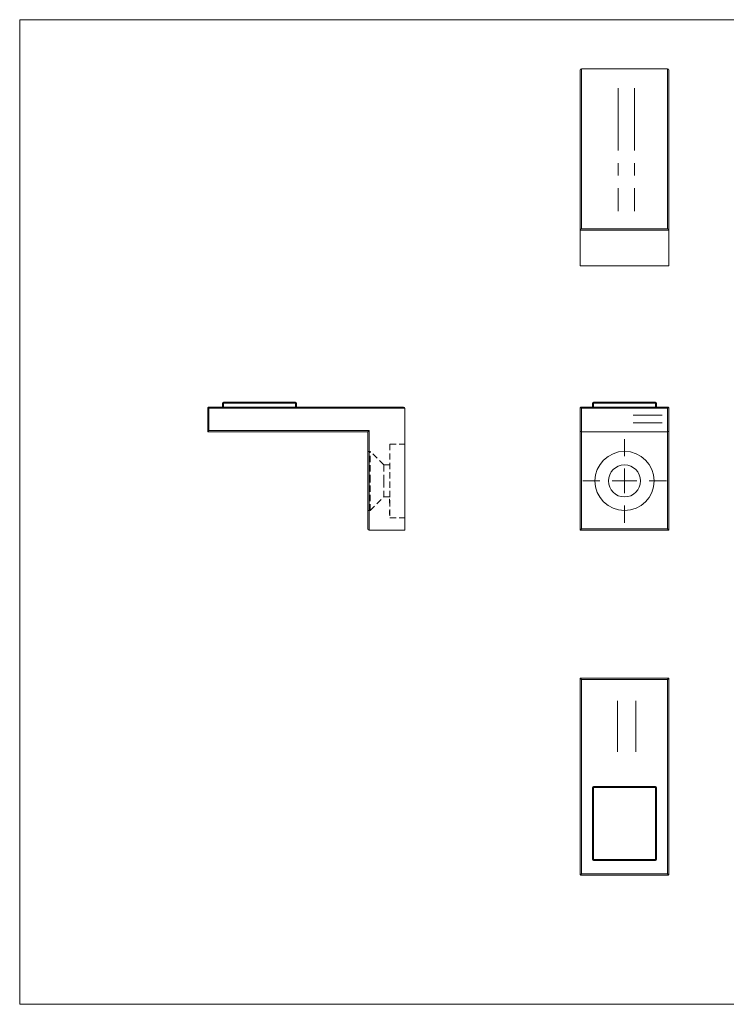
# Model space of a CAD drawing. Units: millimetres. Extents: x 5 to 292, y 5 to 205.
# Drawn here: x 5 to 149, y 5 to 205 of the extents above; entities that cross this region are included whole.
import ezdxf

# ---------------------------------------------------------------- set-up
doc = ezdxf.new("R2010")
doc.units = ezdxf.units.MM
doc.linetypes.add('CENTERX2', pattern=[20.32, 12.7, -2.54, 2.54, -2.54])
doc.linetypes.add('HIDDEN', pattern=[1.905, 1.27, -0.635])

# ---------------------------------------------------------------- blocks, each defined once
blk = doc.blocks.new('SW_CENTERMARKSYMBOL_0')
at = {"color": 0, "linetype": 'Continuous', "lineweight": 0}
for p, q in [((0, 5), (0, 8.5)), ((0, 0), (0, 2.5)), ((-5, 0), (-8.5, 0)), ((0, 0), (-2.5, 0)), ((0, 0), (0, -2.5)), ((0, 0), (2.5, 0)), ((5, 0), (8.5, 0)), ((0, -5), (0, -8.5))]:
    blk.add_line(p, q, dxfattribs=at)

msp = doc.modelspace()

# ---------------------------------------------------------------- linework, layer by layer
at = {"color": 7, "linetype": 'Continuous', "lineweight": 0}
for p, q in [((292, 205), (5, 205)), ((5, 205), (5, 5)), ((5, 5), (292, 5))]:
    msp.add_line(p, q, dxfattribs=at)
at = {"color": 7, "linetype": 'Continuous', "lineweight": 15}
for p, q in [((118.83, 162.27), (118.83, 194.77)), ((119.08, 195.02), (119.08, 162.52)), ((136.58, 195.02), (119.08, 195.02)), ((136.58, 162.52), (136.58, 195.02)), ((136.83, 194.77), (136.83, 162.27)), ((136.83, 162.27), (118.83, 162.27)), ((118.83, 162.27), (118.83, 155.02)), ((119.08, 162.52), (136.58, 162.52)), ((136.83, 162.27), (136.83, 155.02)), ((136.83, 155.02), (118.83, 155.02)), ((43.19, 121.31), (43.19, 126.06)), ((43.27, 126.24), (43.44, 126.06)), ((43.44, 126.31), (82.94, 126.31)), ((43.44, 126.06), (43.44, 121.56)), ((83.19, 126.06), (43.44, 126.06)), ((46.19, 127.11), (46.39, 127.11)), ((46.19, 126.31), (46.19, 127.11)), ((46.39, 127.31), (60.99, 127.31)), ((46.39, 127.31), (46.39, 127.11)), ((60.99, 127.11), (46.39, 127.11)), ((46.39, 127.11), (46.39, 126.31)), ((60.99, 127.31), (60.99, 127.11)), ((60.99, 126.31), (60.99, 127.11)), ((60.99, 127.11), (61.19, 127.11)), ((61.19, 127.11), (61.19, 126.31)), ((83.19, 101.31), (83.19, 126.06)), ((118.83, 121.56), (118.83, 126.06)), ((118.9, 126.24), (119.08, 126.06)), ((119.08, 126.31), (136.58, 126.31)), ((119.08, 126.06), (119.08, 121.31)), ((136.58, 126.06), (119.08, 126.06)), ((121.33, 127.11), (121.53, 127.11)), ((121.33, 126.31), (121.33, 127.11)), ((121.53, 127.11), (121.53, 127.31)), ((121.53, 127.31), (134.13, 127.31)), ((121.53, 127.11), (121.53, 126.31)), ((134.13, 127.11), (121.53, 127.11)), ((134.13, 127.31), (134.13, 127.11)), ((134.13, 126.31), (134.13, 127.11)), ((134.13, 127.11), (134.33, 127.11)), ((134.33, 127.11), (134.33, 126.31)), ((136.58, 126.06), (136.75, 126.24)), ((136.58, 121.31), (136.58, 126.06)), ((136.83, 126.06), (136.83, 121.56)), ((43.44, 121.56), (43.19, 121.31)), ((75.69, 121.31), (43.19, 121.31)), ((43.44, 121.56), (75.94, 121.56)), ((75.69, 121.31), (75.94, 121.56)), ((75.69, 101.56), (75.69, 121.31)), ((75.94, 121.56), (75.94, 101.31)), ((118.83, 101.31), (118.83, 121.56)), ((136.58, 121.31), (119.08, 121.31)), ((119.08, 121.31), (119.08, 101.56)), ((136.58, 101.56), (136.58, 121.31)), ((136.83, 121.56), (136.83, 101.31)), ((75.94, 101.31), (83.19, 101.31)), ((119.08, 101.56), (118.83, 101.31)), ((136.83, 101.31), (118.83, 101.31)), ((119.08, 101.56), (136.58, 101.56)), ((136.58, 101.56), (136.83, 101.31)), ((118.83, 71.22), (119.08, 70.97)), ((118.83, 31.47), (118.83, 71.22)), ((118.83, 71.22), (136.83, 71.22)), ((119.08, 70.97), (119.08, 31.47)), ((136.58, 70.97), (119.08, 70.97)), ((136.58, 70.97), (136.83, 71.22)), ((136.58, 31.47), (136.58, 70.97)), ((136.83, 71.22), (136.83, 31.47)), ((121.33, 34.42), (121.33, 49.02)), ((121.33, 49.02), (121.53, 49.02)), ((121.53, 49.22), (121.53, 49.02)), ((121.53, 49.22), (134.13, 49.22)), ((121.53, 49.02), (121.53, 34.42)), ((134.13, 49.02), (121.53, 49.02)), ((134.13, 49.02), (134.13, 49.22)), ((134.13, 49.02), (134.33, 49.02)), ((134.13, 34.42), (134.13, 49.02)), ((134.33, 49.02), (134.33, 34.42)), ((121.33, 34.42), (121.53, 34.42)), ((121.53, 34.22), (121.53, 34.42)), ((121.53, 34.42), (134.13, 34.42)), ((134.13, 34.22), (121.53, 34.22)), ((134.13, 34.42), (134.33, 34.42)), ((134.13, 34.42), (134.13, 34.22)), ((118.9, 31.29), (119.08, 31.47)), ((119.08, 31.47), (136.58, 31.47)), ((136.58, 31.22), (119.08, 31.22)), ((136.58, 31.47), (136.75, 31.29))]:
    msp.add_line(p, q, dxfattribs=at)
at = {"color": 7, "linetype": 'CENTERX2', "lineweight": 0}
for p, q in [((126.55, 191.11), (126.55, 166.13)), ((129.89, 191.11), (129.89, 166.13)), ((129.61, 124.67), (135.45, 124.67)), ((129.61, 123.08), (135.45, 123.08)), ((126.41, 66.63), (126.41, 56.31)), ((130.14, 66.63), (130.14, 56.31))]:
    msp.add_line(p, q, dxfattribs=at)
at = {"color": 7, "linetype": 'HIDDEN', "lineweight": 0}
for p, q in [((43.44, 121.56), (43.44, 126.06)), ((43.44, 126.06), (83.19, 126.06)), ((46.39, 127.11), (46.19, 127.11)), ((46.39, 127.11), (46.39, 127.31)), ((46.39, 127.11), (60.99, 127.11)), ((46.39, 126.31), (46.39, 127.11)), ((60.99, 127.11), (60.99, 127.31)), ((61.19, 127.11), (60.99, 127.11)), ((60.99, 127.11), (60.99, 126.31)), ((75.94, 121.56), (43.44, 121.56)), ((75.94, 101.31), (75.94, 121.56)), ((80.19, 118.81), (80.19, 103.81)), ((80.19, 118.81), (83.19, 118.81)), ((76.19, 117.31), (75.69, 117.31)), ((76.19, 111.31), (76.19, 117.31)), ((78.94, 114.56), (76.19, 117.31)), ((78.94, 111.31), (78.94, 114.56)), ((80.19, 114.56), (78.94, 114.56)), ((76.19, 105.31), (76.19, 111.31)), ((78.94, 108.06), (78.94, 111.31)), ((76.19, 105.31), (78.94, 108.06)), ((78.94, 108.06), (80.19, 108.06)), ((80.09, 107.61), (80.09, 107.63)), ((80.09, 107.63), (80.19, 107.63)), ((80.09, 107.61), (80.19, 107.61)), ((80.09, 106.81), (80.09, 107.61)), ((80.09, 107.53), (80.19, 107.53)), ((80.09, 107.4), (80.19, 107.4)), ((80.09, 107.39), (80.19, 107.39)), ((80.09, 107.37), (80.19, 107.37)), ((80.09, 107.33), (80.19, 107.33)), ((80.09, 107.3), (80.19, 107.3)), ((80.09, 107.29), (80.19, 107.29)), ((80.09, 107.29), (80.19, 107.29)), ((80.09, 107.29), (80.19, 107.29)), ((80.09, 107.29), (80.19, 107.29)), ((80.09, 107.28), (80.19, 107.28)), ((80.09, 107.28), (80.19, 107.28)), ((80.09, 107.28), (80.19, 107.28)), ((80.09, 107.26), (80.19, 107.26)), ((80.09, 107.22), (80.19, 107.22)), ((80.09, 107.2), (80.19, 107.2)), ((80.09, 107.18), (80.19, 107.18)), ((80.09, 107.16), (80.19, 107.16)), ((80.09, 107.13), (80.19, 107.13)), ((80.09, 107.13), (80.19, 107.13)), ((80.09, 107.11), (80.19, 107.11)), ((80.09, 107.11), (80.19, 107.11)), ((80.09, 107.11), (80.19, 107.11)), ((80.09, 107.11), (80.19, 107.11)), ((80.09, 107.1), (80.19, 107.1)), ((80.09, 107.1), (80.19, 107.1)), ((80.09, 107.09), (80.19, 107.09)), ((80.09, 107.09), (80.19, 107.09)), ((80.09, 107.06), (80.19, 107.06)), ((80.09, 107.04), (80.19, 107.04)), ((80.09, 107.02), (80.19, 107.02)), ((80.09, 107), (80.19, 107)), ((80.09, 106.96), (80.19, 106.96)), ((80.09, 106.91), (80.19, 106.91)), ((80.09, 106.88), (80.19, 106.88)), ((80.09, 106.81), (80.19, 106.81)), ((80.09, 106.8), (80.19, 106.8)), ((75.69, 105.31), (76.19, 105.31)), ((80.09, 104.94), (80.09, 105.31)), ((80.09, 105.31), (80.19, 105.31)), ((80.09, 105.29), (80.19, 105.29)), ((80.09, 105.26), (80.19, 105.26)), ((80.09, 105.22), (80.19, 105.22)), ((80.09, 105.2), (80.19, 105.2)), ((80.09, 105.13), (80.19, 105.13)), ((80.09, 105.1), (80.19, 105.1)), ((80.09, 105.01), (80.19, 105.01)), ((80.09, 104.99), (80.19, 104.99)), ((80.09, 104.95), (80.19, 104.95)), ((80.09, 104.94), (80.19, 104.94)), ((80.09, 104.94), (80.19, 104.94)), ((80.09, 104.94), (80.09, 104.94)), ((80.09, 104.89), (80.09, 104.93)), ((80.09, 104.93), (80.19, 104.93)), ((80.09, 104.89), (80.19, 104.89)), ((80.09, 104.89), (80.19, 104.89)), ((80.09, 104.87), (80.19, 104.87)), ((80.09, 104.84), (80.19, 104.84)), ((80.09, 104.83), (80.19, 104.83)), ((80.09, 104.76), (80.19, 104.76)), ((80.09, 104.75), (80.19, 104.75)), ((80.09, 104.75), (80.19, 104.75)), ((80.09, 104.75), (80.19, 104.75)), ((80.09, 104.71), (80.19, 104.71)), ((80.09, 104.71), (80.19, 104.71)), ((80.09, 104.71), (80.19, 104.71)), ((80.09, 104.69), (80.19, 104.69)), ((80.09, 104.69), (80.19, 104.69)), ((80.09, 104.67), (80.19, 104.67)), ((80.09, 104.66), (80.19, 104.66)), ((80.09, 104.55), (80.19, 104.55)), ((80.09, 104.49), (80.19, 104.49)), ((80.09, 104.47), (80.19, 104.47)), ((80.19, 103.81), (83.19, 103.81))]:
    msp.add_line(p, q, dxfattribs=at)
at = {"color": 7, "linetype": 'Continuous', "lineweight": 15}
for radius in [6, 3.25]:
    msp.add_circle((127.83, 111.31), radius, dxfattribs=at)
for centre, radius, start, end in [((119.08, 194.77), 0.25, 90, 180), ((136.58, 194.77), 0.25, 0, 90), ((119.08, 162.27), 0.25, 90, 180), ((136.58, 162.27), 0.25, 0, 90), ((43.44, 126.06), 0.25, 135, 180), ((43.44, 126.06), 0.25, 90, 135), ((46.39, 127.11), 0.2, 90, 180), ((60.99, 127.11), 0.2, 0, 90), ((82.94, 126.06), 0.25, 0, 90), ((119.08, 126.06), 0.25, 135, 180), ((119.08, 126.06), 0.25, 90, 135), ((121.53, 127.11), 0.2, 90, 180), ((134.13, 127.11), 0.2, 0, 90), ((136.58, 126.06), 0.25, 45, 90), ((136.58, 126.06), 0.25, 0, 45), ((119.08, 121.56), 0.25, 180, 270), ((136.58, 121.56), 0.25, 270, 0), ((75.94, 101.56), 0.25, 180, 270), ((121.53, 49.02), 0.2, 90, 180), ((134.13, 49.02), 0.2, 0, 90), ((121.53, 34.42), 0.2, 180, 270), ((134.13, 34.42), 0.2, 270, 0), ((119.08, 31.47), 0.25, 180, 225), ((119.08, 31.47), 0.25, 225, 270), ((136.58, 31.47), 0.25, 270, 315), ((136.58, 31.47), 0.25, 315, 0)]:
    msp.add_arc(centre, radius, start, end, dxfattribs=at)
at = {"color": 7, "linetype": 'HIDDEN', "lineweight": 0}
for points, knots in [([(80.09, 104.71), (80.09, 104.72), (80.09, 104.74), (80.09, 104.76), (80.09, 104.79), (80.09, 104.81), (80.09, 104.83), (80.09, 104.84), (80.09, 104.86), (80.09, 104.87), (80.09, 104.89), (80.09, 104.91), (80.09, 104.93), (80.09, 104.94), (80.09, 104.94)], [0, 0, 0, 0, 0.097818, 0.199726, 0.305276, 0.415811, 0.474472, 0.537274, 0.603657, 0.674299, 0.749834, 0.828598, 0.912378, 1, 1, 1, 1]), ([(80.09, 104.47), (80.09, 104.47), (80.09, 104.47), (80.09, 104.48), (80.09, 104.49), (80.09, 104.5), (80.09, 104.52), (80.09, 104.54), (80.09, 104.56), (80.09, 104.59), (80.09, 104.62), (80.09, 104.65), (80.09, 104.68), (80.09, 104.7), (80.09, 104.71)], [0, 0, 0, 0, 0.084335, 0.167052, 0.249566, 0.33274, 0.415915, 0.497828, 0.580373, 0.6646, 0.749467, 0.83251, 0.915639, 1, 1, 1, 1])]:
    msp.add_open_spline(points, degree=3, knots=knots, dxfattribs=at)

# ---------------------------------------------------------------- block references
at = {"color": 7, "linetype": 'Continuous', "lineweight": 0}
msp.add_blockref('SW_CENTERMARKSYMBOL_0', (127.83, 111.31), dxfattribs=at)

doc.saveas('drawing.dxf')
